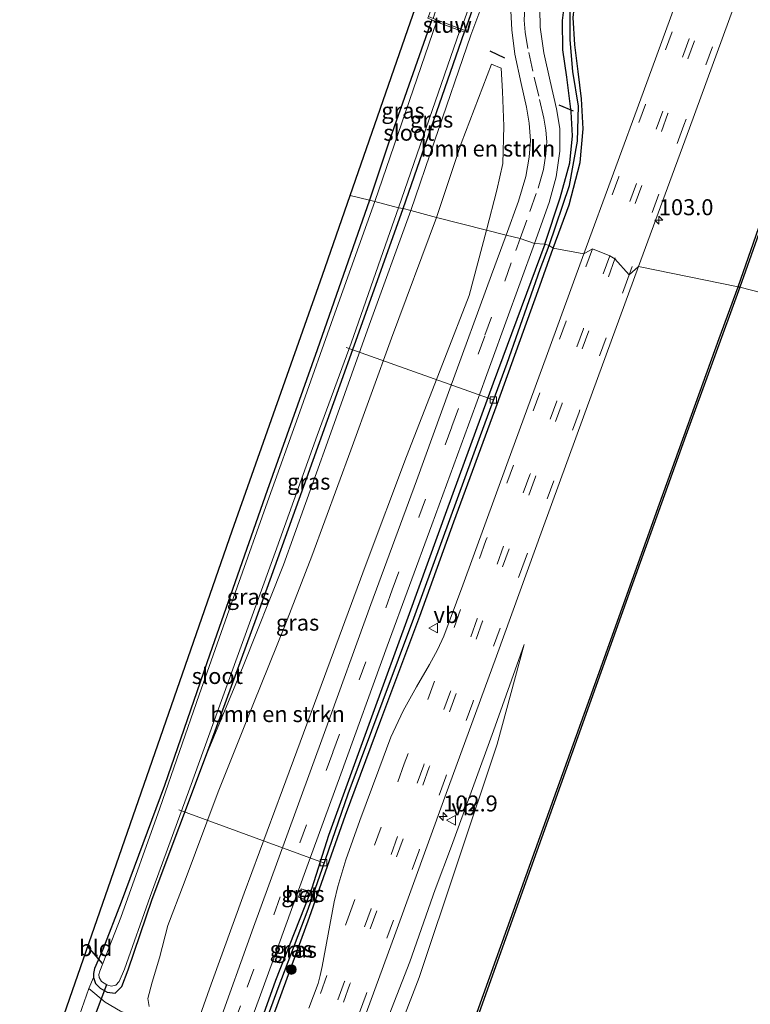
# Model space of a CAD drawing. Units: metres. Extents: x 111658 to 113626, y 537500 to 543750.
# Drawn here: x 111787 to 111901, y 537880 to 538033 of the extents above; entities that cross this region are included whole.
import ezdxf
from ezdxf.enums import TextEntityAlignment as Align

# ---------------------------------------------------------------- set-up
doc = ezdxf.new("R2010")
doc.units = ezdxf.units.M
doc.linetypes.add('VW-3-9_STREEP', pattern=[12, 3, -9])
doc.layers.get('0').update_dxf_attribs({"lineweight": 25})
for name, color, linetype, lineweight in [('B-ME-AL-OVERIG-L-B1', 7, 'Continuous', 18), ('B-ME-AM-KILOMETR-S-B1', 7, 'Continuous', 18), ('B-ME-GR-BOMENSTRUIKEN-GV-B6', 93, 'Continuous', 18), ('B-ME-GR-BOOM-S-B1', 93, 'Continuous', 18), ('B-ME-GW-KRUINLIJN-L-B1', 93, 'Continuous', 18), ('B-ME-GW-TEENLIJN-L-B1', 93, 'Continuous', 18), ('B-ME-IE-GRASLAND-GV-B6', 93, 'Continuous', 18), ('B-ME-IE-GRONDWERKLIJN-GROND_INGERICHT-GV-B6', 253, 'Continuous', 18), ('B-ME-IE-HULPGEOMETRIE-L-B1', 53, 'Continuous', 18), ('B-ME-KW-STUW-GV-B6', 173, 'Continuous', 18), ('B-ME-OB-WATERLIJN-L-B1', 133, 'OB-WATERLIJN', 18), ('B-ME-OG-WATER-GV-B6', 153, 'Continuous', 18), ('B-ME-VH-VERH_SOORT-BETON-OVERIG-GV-B6', 8, 'IE-TERREINAFSCHEIDING-NATUURLIJK-HOUTWAL', 18), ('B-ME-VH-VERH_SOORT-BITUMEN-GV-B6', 8, 'IE-TERREINAFSCHEIDING-NATUURLIJK-HOUTWAL', 18), ('B-ME-VH-VERH_SOORT-ONVERHARD-GV-B6', 8, 'Continuous', 18), ('B-ME-VV-KOLK-S-B1', 8, 'Continuous', 18), ('B-ME-VW-MARKERING-39STREEP-015-L-B1', 255, 'VW-3-9_STREEP', 18), ('B-ME-VW-MEUBILAIR_WEGMEUBILAIR-VERKEERSBORD-S-B1', 8, 'Continuous', 18)]:
    doc.layers.add(name, color=color, linetype=linetype, lineweight=lineweight)
for name, color, linetype in [('B-ME-GW-INSTEEKWATERGANG-L-B1', 10, 'Continuous'), ('B-ME-GW-WATERGANG-GREPPEL-L-B1', 10, 'Continuous'), ('B-ME-IE-TERREINAFSCHEIDING-SCHRIKHEK-L-B1', 10, 'Continuous'), ('B-ME-KG-KADASTRAAL-OPNAMEDTMGRENS-L-B1', 10, 'Continuous'), ('B-ME-KW-DUIKER-L-B1', 10, 'Continuous'), ('B-ME-OB-BESCHOEIING-GV-B6', 10, 'Continuous')]:
    doc.layers.add(name, color=color, linetype=linetype)
doc.styles.add('NLCS-ISO', font='NLCS-ISO.TTF')
doc.linetypes.add('IE-TERREINAFSCHEIDING-NATUURLIJK-HOUTWAL', pattern='A,7,-1.5,[67,NLCS.SHX,S=0.75,R=45,X=0,Y=0],-1.5,7,-1.5,[70,NLCS.SHX,S=0.75,R=0,X=0,Y=0],-1.5', length=20)
doc.linetypes.add('OB-WATERLIJN', pattern='A,10,[32,NLCS.SHX,S=2,R=0,X=0,Y=0],-12', length=22)

# ---------------------------------------------------------------- blocks, each defined once
blk = doc.blocks.new('hecto')
for p, q in [((0, 0.625), (-0.625, 0)), ((0, -0.625), (0, 0.625)), ((-0.625, 0), (0.625, 0)), ((0.625, 0), (0, -0.625))]:
    blk.add_line(p, q)
blk = doc.blocks.new('boom')
h = blk.add_hatch(color=256)
edge = h.paths.add_edge_path()
edge.add_arc((0, 0), 0.75, 0, 360)
blk.add_circle((0, 0), 0.75)
blk = doc.blocks.new('kolk')
blk.add_lwpolyline([(-0.5, -0.5), (0.5, -0.5), (0.5, 0.5), (-0.5, 0.5)], close=True)
blk = doc.blocks.new('verkeersbord')
for p, q in [((0, 0.75), (-0.75, -0.625)), ((0.75, -0.625), (0, 0.75)), ((-0.75, -0.625), (0.75, -0.625))]:
    blk.add_line(p, q)

msp = doc.modelspace()

# ---------------------------------------------------------------- linework, layer by layer
at = {"layer": 'B-ME-AL-OVERIG-L-B1'}
for p, q in [((111861.066, 537973.993, 0.447), (111838.1, 537982.167, -0.826)), ((111834.572, 537901.782, 0.484), (111811.994, 537910.056, -0.826))]:
    msp.add_line(p, q, dxfattribs=at)
at = {"layer": 'B-ME-GR-BOMENSTRUIKEN-GV-B6'}
for points in [[(111861.632, 538006.698, 0.629), (111860.039, 538000.472, 0.748), (111852.22, 538002.428, 0.544), (111856.057, 538014.017, 0.657), (111860.783, 538026.383, 0.69), (111862.332, 538025.766, 0.71), (111862.505, 538022.105, 0.533), (111862.717, 538016.692, 0.553), (111862.579, 538010.9, 0.581), (111861.632, 538006.698, 0.629)], [(111807.386, 537879.354, 0.259), (111807.181, 537880.617, 0.215), (111807.813, 537883.164, 0.123), (111808.959, 537886.96, 0.079), (111810.289, 537891.977, -0.04), (111812.817, 537898.624, -0.048), (111818.132, 537912.872, 0.031), (111823.66, 537926.651, 0.179), (111828.519, 537938.74, 0.347), (111832.731, 537949.594, 0.483), (111838.835, 537966.163, 0.496), (111845.187, 537983.625, 0.508), (111852.22, 538002.428, 0.544)], [(111852.22, 538002.428, 0.544), (111860.039, 538000.472, 0.748), (111857.288, 537990.284, 0.744), (111853.501, 537980.522, 0.688), (111847.553, 537965.139, 0.632), (111841.258, 537948.43, 0.628), (111834.2, 537929.435, 0.548), (111828.18, 537913.142, 0.475), (111822.178, 537897.031, 0.431), (111817.03, 537882.861, 0.403), (111815.312, 537878.011, 0.403)]]:
    msp.add_polyline3d(points, dxfattribs=at)
at = {"layer": 'B-ME-GW-INSTEEKWATERGANG-L-B1'}
msp.add_line((111847.036, 538003.839, -0.225), (111856.61, 538031.398, -0.238), dxfattribs=at)
for points in [[(111856.682, 538031.621, -0.232), (111864.267, 538053.13, -0.232), (111874.598, 538081.327, -0.26), (111884.65, 538111.334, -0.244), (111893.63, 538136.317, -0.244), (111902.301, 538159.734, -0.244), (111911.043, 538184.024, -0.244), (111920.767, 538211.208, -0.244), (111929.475, 538235.306, -0.244), (111942.252, 538271.519, -0.244), (111945.613, 538280.637, -0.244), (111954.727, 538305.901, -0.083), (111960.757, 538322.755, -0.054), (111970.731, 538350.237, 0.013), (111977.174, 538369.105, 0.021), (111981.433, 538381.744, 0.017), (111983.143, 538386.817, -0.01)], [(111870.448, 537997.657, 1.036), (111872.913, 538004.42, 1.036), (111874.627, 538011.012, 1.028), (111875.13, 538016.261, 0.959), (111874.868, 538020.958, 0.899), (111874.329, 538025.246, 0.907), (111873.822, 538029.395, 0.891), (111873.527, 538033.672, 0.859), (111873.832, 538036.432, 0.839), (111874.566, 538039.338, 0.827), (111876.693, 538045.97, 0.814), (111879.755, 538055.293, 0.915), (111883.006, 538064.657, 0.98), (111887.778, 538078.926, 0.976), (111891.527, 538089.355, 0.955), (111895.435, 538100.374, 1.028), (111899.765, 538112.719, 1.012), (111903.886, 538123.703, 1.024), (111908.083, 538135.179, 1.02), (111911.555, 538144.477, 1.036), (111915.486, 538154.907, 1.052), (111919.708, 538166.834, 1.088), (111924.41, 538180.268, 1.084)], [(111869.107, 537998.272, 0.904), (111871.533, 538005.513, 0.879), (111873.005, 538010.973, 0.931), (111873.42, 538015.204, 0.947), (111873.252, 538018.943, 0.947), (111872.532, 538024.336, 0.871), (111871.95, 538028.61, 0.794), (111871.86, 538033.178, 0.754), (111872.422, 538037.395, 0.73)], [(111851.479, 538033.299, -0.228), (111844.914, 538014.688, -0.139), (111841.779, 538005.155, -0.281)], [(111841.779, 538005.155, -0.281), (111833.596, 537981.823, -0.281), (111825.773, 537959.848, -0.281), (111816.831, 537934.334, -0.249), (111809.744, 537913.831, -0.261), (111802.986, 537895.629, -0.229), (111800.131, 537888.266, -0.205), (111798.834, 537885.275, -0.197), (111798.661, 537884.493, -0.181), (111798.662, 537883.859, -0.165), (111798.991, 537882.965, -0.108), (111799.724, 537882.241, -0.084), (111800.81, 537881.595, -0.104), (111802.035, 537881.413, -0.128), (111803.117, 537882.478, -0.157), (111804.071, 537885.052, -0.189), (111807.831, 537896.083, -0.309), (111816.321, 537918.646, -0.341), (111824.11, 537939.978, -0.329), (111831.958, 537961.833, -0.209), (111840.408, 537985.322, -0.229), (111847.036, 538003.839, -0.225)], [(111869.107, 537998.272, 0.904), (111861.078, 537976.625, 0.912), (111853.801, 537956.7, 0.896), (111847.947, 537940.623, 0.9), (111842.085, 537924.515, 0.868), (111835.376, 537906.042, 0.86), (111832.753, 537897.796, 0.816), (111831.584, 537894.771, 0.8), (111827.109, 537883.407, 0.812), (111822.035, 537869.249, 0.84)], [(111826.784, 537877.962, 0.9), (111832.38, 537893.293, 0.884), (111838.014, 537909.184, 0.892), (111843.528, 537924.048, 0.932), (111849.594, 537940.236, 0.964), (111854.906, 537954.954, 0.928), (111861.677, 537973.342, 0.948), (111868.084, 537991.062, 0.964), (111870.448, 537997.657, 1.036)]]:
    msp.add_polyline3d(points, dxfattribs=at)
at = {"layer": 'B-ME-GW-KRUINLIJN-L-B1'}
for points in [[(111942.252, 538271.519, -0.244), (111940.272, 538263.995, 0.251), (111937.813, 538255.479, 0.561), (111934.322, 538244.795, 0.637), (111928.15, 538228.284, 0.529), (111921.149, 538208.767, 0.516), (111913.507, 538187.769, 0.545), (111906.296, 538166.554, 0.581), (111898.921, 538147.223, 0.541), (111890.773, 538124.505, 0.492), (111882.69, 538101.751, 0.537), (111874.227, 538077.096, 0.524), (111865.831, 538053.028, 0.516), (111857.571, 538030.893, 0.416), (111851.899, 538014.357, 0.367), (111848.216, 538003.544, 0.207)], [(111816.321, 537918.646, -0.341), (111822.057, 537932.467, -0.136), (111828.356, 537948.274, 0.219), (111835.207, 537967.392, 0.199), (111841.714, 537985.657, 0.135), (111848.216, 538003.544, 0.207)], [(111844.82, 537878.066, 0.988), (111848.028, 537886.301, 1.012), (111852.025, 537897.61, 1.028), (111854.531, 537904.349, 0.976), (111861.107, 537922.387, 0.996), (111865.893, 537935.852, 1.116)]]:
    msp.add_polyline3d(points, dxfattribs=at)
at = {"layer": 'B-ME-GW-TEENLIJN-L-B1'}
msp.add_polyline3d([(111865.893, 537935.852, 1.116), (111861.693, 537920.301, 0.796), (111855.534, 537901.933, 0.74), (111849.529, 537883.858, 0.74), (111844.346, 537870.506, 0.768), (111841.096, 537861.547, 0.776), (111838.082, 537852.5, 0.74), (111833.902, 537839.674, 0.696), (111830.634, 537829.419, 0.708), (111827.103, 537817.324, 0.704), (111822.159, 537803.139, 0.636), (111817.309, 537789.821, 0.688), (111811.927, 537775.18, 0.696), (111806.956, 537761.035, 0.712), (111802.626, 537748.273, 0.748), (111799.322, 537738.002, 0.644), (111797.389, 537732.482, 0.479), (111796.243, 537729.748, 0.347), (111794.964, 537728.063, 0.151), (111792.911, 537726.551, -0.048)], dxfattribs=at)
at = {"layer": 'B-ME-GW-WATERGANG-GREPPEL-L-B1'}
for points in [[(111869.794, 537998.063, 0.56), (111872.956, 538007.425, 0.561), (111874.236, 538014.373, 0.621), (111874.395, 538019.805, 0.605), (111873.517, 538025.223, 0.573), (111873.066, 538030.149, 0.553), (111873.073, 538034.909, 0.496), (111873.829, 538039.245, 0.444), (111875.503, 538045.227, 0.396), (111879.008, 538055.769, 0.496), (111883.063, 538067.333, 0.541), (111886.804, 538077.909, 0.589), (111889.864, 538086.574, 0.52), (111893.336, 538096.284, 0.516), (111895.064, 538100.918, 0.508), (111898.239, 538110.011, 0.533), (111902.22, 538120.811, 0.581), (111905.476, 538129.844, 0.589), (111909.088, 538139.642, 0.613), (111913.028, 538150.828, 0.637), (111917.014, 538162.068, 0.637), (111920.561, 538172.2, 0.637), (111924.208, 538182.314, 0.641)], [(111790.062, 537779.149, 1.076), (111793.675, 537788.89, 1.004), (111798.464, 537802.012, 0.76), (111803.252, 537814.991, 0.62), (111808.393, 537829.314, 0.532), (111813.128, 537842.441, 0.496), (111818.061, 537856.056, 0.459), (111822.733, 537869.185, 0.431), (111827.522, 537882.221, 0.443), (111832.179, 537894.527, 0.455), (111834.413, 537900.918, 0.455), (111838.417, 537912.526, 0.467), (111843.896, 537927.135, 0.479), (111848.66, 537939.947, 0.512), (111853.101, 537952.071, 0.52), (111859.092, 537968.466, 0.5), (111863.222, 537979.723, 0.552), (111868.382, 537994.367, 0.548), (111869.794, 537998.063, 0.56)]]:
    msp.add_polyline3d(points, dxfattribs=at)
at = {"layer": 'B-ME-IE-GRASLAND-GV-B6'}
for points in [[(111913.507, 538187.769, 0.545), (111906.296, 538166.554, 0.581), (111898.921, 538147.223, 0.541), (111890.773, 538124.505, 0.492), (111882.69, 538101.751, 0.537), (111874.227, 538077.096, 0.524), (111865.831, 538053.028, 0.516), (111857.571, 538030.893, 0.416), (111851.899, 538014.357, 0.367), (111848.216, 538003.544, 0.207), (111847.036, 538003.839, -0.225)], [(111911.043, 538184.024, -0.244), (111902.301, 538159.734, -0.244), (111893.63, 538136.317, -0.244), (111884.65, 538111.334, -0.244), (111874.598, 538081.327, -0.26), (111864.267, 538053.13, -0.232), (111856.682, 538031.621, -0.232), (111856.082, 538031.824, -0.699), (111862.941, 538051.266, -0.699), (111873.904, 538080.556, -0.699), (111879.929, 538099.131, -0.699), (111886.384, 538117.934, -0.699), (111891.936, 538133.356, -0.699), (111899.021, 538152.83, -0.699), (111905.833, 538171.41, -0.699), (111911.311, 538186.64, -0.699)], [(111847.036, 538003.839, -0.225), (111856.61, 538031.398, -0.238), (111856.682, 538031.621, -0.232), (111864.267, 538053.13, -0.232), (111874.598, 538081.327, -0.26), (111884.65, 538111.334, -0.244), (111893.63, 538136.317, -0.244), (111902.301, 538159.734, -0.244), (111911.043, 538184.024, -0.244)], [(111907.303, 538014.604, 0.033), (111899.288, 537991.625, -0.048), (111883.726, 537994.783, 1.577), (111891.692, 538016.409, 1.612), (111899.565, 538037.904, 1.701), (111906.858, 538057.947, 1.761), (111916.144, 538083.367, 1.846), (111925.2, 538108.132, 1.829), (111934.675, 538134.191, 1.825), (111939.278, 538146.777, 1.797), (111941.465, 538151.007, 1.789), (111943.71, 538154.859, 1.709), (111945.144, 538157.196, 1.644), (111946.466, 538159.733, 1.588), (111946.89, 538160.692, 1.588), (111948.359, 538164.712, 1.632), (111952.501, 538175.761, 1.556), (111955.177, 538184.643, 1.539)], [(111863.824, 538034.718, 0.694), (111863.948, 538031.732, 0.694), (111864.417, 538027.947, 0.698), (111865.433, 538023.338, 0.734), (111866.285, 538019.687, 0.702), (111866.661, 538017.148, 0.71), (111866.89, 538014.488, 0.71), (111866.674, 538011.883, 0.758), (111866.176, 538008.832, 0.79), (111865.023, 538004.996, 0.75), (111863.102, 537999.716, 0.824), (111860.039, 538000.472, 0.748), (111861.632, 538006.698, 0.629), (111862.579, 538010.9, 0.581), (111862.717, 538016.692, 0.553), (111862.505, 538022.105, 0.533), (111862.332, 538025.766, 0.71), (111860.783, 538026.383, 0.69), (111856.057, 538014.017, 0.657), (111852.22, 538002.428, 0.544), (111848.216, 538003.544, 0.207), (111851.899, 538014.357, 0.367), (111857.571, 538030.893, 0.416), (111865.831, 538053.028, 0.516)], [(111895.899, 538053.275, 1.733), (111884.454, 538021.944, 1.576), (111875.232, 537996.801, 1.577), (111870.448, 537997.657, 1.036), (111872.913, 538004.42, 1.036), (111874.627, 538011.012, 1.028), (111875.13, 538016.261, 0.959), (111874.868, 538020.958, 0.899), (111874.329, 538025.246, 0.907), (111873.822, 538029.395, 0.891), (111873.527, 538033.672, 0.859)], [(111872.422, 538037.395, 0.73), (111871.86, 538033.178, 0.754), (111871.95, 538028.61, 0.794), (111872.532, 538024.336, 0.871), (111873.252, 538018.943, 0.947), (111873.42, 538015.204, 0.947), (111873.005, 538010.973, 0.931), (111871.533, 538005.513, 0.879), (111869.107, 537998.272, 0.904), (111867.495, 537998.386, 0.88), (111869.796, 538004.791, 0.879), (111870.906, 538008.776, 0.847), (111871.442, 538012.808, 0.859), (111871.44, 538016.362, 0.883), (111870.96, 538019.4, 0.883), (111869.948, 538023.731, 0.843), (111868.947, 538028.153, 0.839), (111868.373, 538032.124, 0.847), (111868.355, 538034.999, 0.859)], [(111873.073, 538034.909, 0.496), (111873.066, 538030.149, 0.553), (111873.517, 538025.223, 0.573), (111874.395, 538019.805, 0.605), (111874.236, 538014.373, 0.621), (111872.956, 538007.425, 0.561), (111869.794, 537998.063, 0.56), (111869.107, 537998.272, 0.904), (111871.533, 538005.513, 0.879), (111873.005, 538010.973, 0.931), (111873.42, 538015.204, 0.947), (111873.252, 538018.943, 0.947), (111872.532, 538024.336, 0.871), (111871.95, 538028.61, 0.794), (111871.86, 538033.178, 0.754), (111872.422, 538037.395, 0.73)], [(111873.527, 538033.672, 0.859), (111873.822, 538029.395, 0.891), (111874.329, 538025.246, 0.907), (111874.868, 538020.958, 0.899), (111875.13, 538016.261, 0.959), (111874.627, 538011.012, 1.028), (111872.913, 538004.42, 1.036), (111870.448, 537997.657, 1.036), (111869.794, 537998.063, 0.56), (111872.956, 538007.425, 0.561), (111874.236, 538014.373, 0.621), (111874.395, 538019.805, 0.605), (111873.517, 538025.223, 0.573), (111873.066, 538030.149, 0.553), (111873.073, 538034.909, 0.496)], [(111841.779, 538005.155, -0.281), (111844.914, 538014.688, -0.139), (111851.479, 538033.299, -0.228), (111852.189, 538032.954, -0.824), (111842.607, 538004.954, -0.826), (111841.779, 538005.155, -0.281)], [(111846.285, 538003.961, -0.826), (111855.831, 538031.62, -0.824), (111856.61, 538031.398, -0.238), (111847.036, 538003.839, -0.225), (111846.285, 538003.961, -0.826)], [(111841.779, 538005.155, -0.281), (111842.607, 538004.954, -0.826), (111836.329, 537987.503, -0.826), (111830.903, 537972.14, -0.826), (111825.832, 537958.077, -0.826), (111821.1, 537944.776, -0.826), (111815.188, 537927.996, -0.826), (111809.038, 537910.31, -0.826), (111802.936, 537893.25, -0.826), (111799.666, 537884.861, -0.826), (111799.524, 537884.334, -0.826), (111799.586, 537883.871, -0.826), (111799.944, 537883.256, -0.826), (111800.734, 537882.718, -0.826), (111801.433, 537882.539, -0.826), (111802.167, 537882.691, -0.826), (111802.706, 537883.245, -0.826), (111803.506, 537885.2, -0.826), (111807.53, 537896.511, -0.826), (111813.715, 537913.44, -0.826), (111821.09, 537933.85, -0.826), (111827.043, 537950.208, -0.826), (111833.569, 537968.44, -0.826), (111838.87, 537982.853, -0.826), (111844.273, 537998.164, -0.826), (111846.285, 538003.961, -0.826), (111847.036, 538003.839, -0.225), (111840.408, 537985.322, -0.229), (111831.958, 537961.833, -0.209), (111824.11, 537939.978, -0.329), (111816.321, 537918.646, -0.341), (111807.831, 537896.083, -0.309), (111804.071, 537885.052, -0.189), (111803.117, 537882.478, -0.157), (111802.035, 537881.413, -0.128), (111800.81, 537881.595, -0.104), (111799.724, 537882.241, -0.084), (111798.991, 537882.965, -0.108), (111798.662, 537883.859, -0.165), (111798.661, 537884.493, -0.181), (111798.834, 537885.275, -0.197), (111800.131, 537888.266, -0.205), (111802.986, 537895.629, -0.229), (111809.744, 537913.831, -0.261), (111816.831, 537934.334, -0.249), (111825.773, 537959.848, -0.281), (111833.596, 537981.823, -0.281), (111841.779, 538005.155, -0.281)], [(111847.036, 538003.839, -0.225), (111848.216, 538003.544, 0.207), (111841.714, 537985.657, 0.135), (111835.207, 537967.392, 0.199), (111828.356, 537948.274, 0.219), (111822.057, 537932.467, -0.136), (111816.321, 537918.646, -0.341), (111824.11, 537939.978, -0.329), (111831.958, 537961.833, -0.209), (111840.408, 537985.322, -0.229), (111847.036, 538003.839, -0.225)], [(111802.877, 537878.606, 0.107), (111800.491, 537880.054, -0.06), (111797.96, 537882.186, -0.177), (111798.662, 537883.859, -0.165), (111798.991, 537882.965, -0.108), (111799.724, 537882.241, -0.084), (111800.81, 537881.595, -0.104), (111802.035, 537881.413, -0.128), (111803.117, 537882.478, -0.157), (111804.071, 537885.052, -0.189), (111807.831, 537896.083, -0.309), (111816.321, 537918.646, -0.341), (111822.057, 537932.467, -0.136), (111828.356, 537948.274, 0.219), (111835.207, 537967.392, 0.199), (111841.714, 537985.657, 0.135), (111848.216, 538003.544, 0.207)], [(111848.216, 538003.544, 0.207), (111852.22, 538002.428, 0.544), (111845.187, 537983.625, 0.508), (111838.835, 537966.163, 0.496), (111832.731, 537949.594, 0.483), (111828.519, 537938.74, 0.347), (111823.66, 537926.651, 0.179), (111818.132, 537912.872, 0.031), (111812.817, 537898.624, -0.048), (111810.289, 537891.977, -0.04), (111808.959, 537886.96, 0.079), (111807.813, 537883.164, 0.123), (111807.181, 537880.617, 0.215), (111807.386, 537879.354, 0.259)], [(111815.312, 537878.011, 0.403), (111817.03, 537882.861, 0.403), (111822.178, 537897.031, 0.431), (111828.18, 537913.142, 0.475), (111834.2, 537929.435, 0.548), (111841.258, 537948.43, 0.628), (111847.553, 537965.139, 0.632), (111853.501, 537980.522, 0.688), (111857.288, 537990.284, 0.744), (111860.039, 538000.472, 0.748), (111863.102, 537999.716, 0.824), (111860.816, 537993.497, 0.796), (111854.287, 537975.727, 0.76), (111849.101, 537961.357, 0.772), (111841.98, 537942.064, 0.748), (111834.727, 537922.082, 0.72), (111828.63, 537905.412, 0.712), (111823.632, 537891.714, 0.684), (111817.956, 537875.936, 0.692)], [(111821.304, 537871.741, 0.784), (111827.419, 537888.431, 0.736), (111831.952, 537901.112, 0.768), (111837.303, 537915.587, 0.788), (111844.518, 537935.595, 0.808), (111851.491, 537954.527, 0.812), (111858.357, 537973.246, 0.852), (111863.01, 537986.112, 0.848), (111867.495, 537998.386, 0.88), (111869.107, 537998.272, 0.904), (111861.078, 537976.625, 0.912), (111853.801, 537956.7, 0.896), (111847.947, 537940.623, 0.9), (111842.085, 537924.515, 0.868), (111835.376, 537906.042, 0.86), (111832.753, 537897.796, 0.816)], [(111822.035, 537869.249, 0.84), (111827.109, 537883.407, 0.812), (111831.584, 537894.771, 0.8), (111832.753, 537897.796, 0.816), (111835.376, 537906.042, 0.86), (111842.085, 537924.515, 0.868), (111847.947, 537940.623, 0.9), (111853.801, 537956.7, 0.896), (111861.078, 537976.625, 0.912), (111869.107, 537998.272, 0.904)], [(111869.107, 537998.272, 0.904), (111869.794, 537998.063, 0.56), (111868.382, 537994.367, 0.548), (111863.222, 537979.723, 0.552), (111859.092, 537968.466, 0.5), (111853.101, 537952.071, 0.52), (111848.66, 537939.947, 0.512), (111843.896, 537927.135, 0.479), (111838.417, 537912.526, 0.467), (111834.413, 537900.918, 0.455), (111832.179, 537894.527, 0.455), (111827.522, 537882.221, 0.443), (111822.733, 537869.185, 0.431)], [(111822.733, 537869.185, 0.431), (111827.522, 537882.221, 0.443), (111832.179, 537894.527, 0.455), (111834.413, 537900.918, 0.455), (111838.417, 537912.526, 0.467), (111843.896, 537927.135, 0.479), (111848.66, 537939.947, 0.512), (111853.101, 537952.071, 0.52), (111859.092, 537968.466, 0.5), (111863.222, 537979.723, 0.552), (111868.382, 537994.367, 0.548), (111869.794, 537998.063, 0.56)], [(111869.794, 537998.063, 0.56), (111870.448, 537997.657, 1.036), (111868.084, 537991.062, 0.964), (111861.677, 537973.342, 0.948), (111854.906, 537954.954, 0.928), (111849.594, 537940.236, 0.964), (111843.528, 537924.048, 0.932), (111838.014, 537909.184, 0.892), (111832.38, 537893.293, 0.884), (111826.784, 537877.962, 0.9)], [(111826.784, 537877.962, 0.9), (111832.38, 537893.293, 0.884), (111838.014, 537909.184, 0.892), (111843.528, 537924.048, 0.932), (111849.594, 537940.236, 0.964), (111854.906, 537954.954, 0.928), (111861.677, 537973.342, 0.948), (111868.084, 537991.062, 0.964), (111870.448, 537997.657, 1.036), (111875.232, 537996.801, 1.577), (111869.551, 537981.234, 1.545), (111863.191, 537963.91, 1.473), (111856.324, 537945.084, 1.425), (111853.347, 537937.136, 1.397), (111852.354, 537934.996, 1.373), (111851.146, 537932.689, 1.353), (111849.07, 537929.246, 1.341), (111846.992, 537925.502, 1.289), (111845.085, 537921.392, 1.253), (111843.22, 537916.334, 1.241), (111840.228, 537908.381, 1.237), (111838.076, 537902.238, 1.229), (111836.835, 537898.085, 1.213), (111836.234, 537895.679, 1.229), (111834.363, 537885.574, 1.317), (111834.06, 537884.172, 1.321), (111833.738, 537882.968, 1.313), (111832.291, 537879.07, 1.321)], [(111837.374, 537867.828, 1.365), (111845.885, 537890.97, 1.373), (111853.536, 537912.01, 1.377), (111861.577, 537933.999, 1.513), (111868.751, 537953.827, 1.481), (111876.574, 537975.213, 1.549), (111883.726, 537994.783, 1.577)], [(111883.726, 537994.783, 1.577), (111899.288, 537991.625, -0.048), (111896.342, 537983.563, -0.048), (111887.001, 537957.793, -0.048), (111877.374, 537930.906, -0.048), (111867.173, 537902.528, -0.048), (111857.578, 537875.69, -0.048)], [(111844.82, 537878.066, 0.988), (111848.028, 537886.301, 1.012), (111852.025, 537897.61, 1.028), (111854.531, 537904.349, 0.976), (111861.107, 537922.387, 0.996), (111865.893, 537935.852, 1.116), (111861.693, 537920.301, 0.796), (111855.534, 537901.933, 0.74), (111849.529, 537883.858, 0.74), (111844.346, 537870.506, 0.768)], [(111844.346, 537870.506, 0.768), (111849.529, 537883.858, 0.74), (111855.534, 537901.933, 0.74), (111861.693, 537920.301, 0.796), (111865.893, 537935.852, 1.116), (111861.107, 537922.387, 0.996), (111854.531, 537904.349, 0.976), (111852.025, 537897.61, 1.028), (111848.028, 537886.301, 1.012), (111844.82, 537878.066, 0.988)], [(111832.753, 537897.796, 0.816), (111831.584, 537894.771, 0.8), (111827.109, 537883.407, 0.812), (111822.035, 537869.249, 0.84)], [(111830.679, 537896.433, 0.764), (111831.494, 537896.112, 0.764), (111832.056, 537897.391, 0.764), (111831.107, 537897.727, 0.764), (111830.679, 537896.433, 0.764)]]:
    msp.add_polyline3d(points, dxfattribs=at)
at = {"layer": 'B-ME-IE-GRONDWERKLIJN-GROND_INGERICHT-GV-B6'}
for points in [[(111841.779, 538005.155, -0.281), (111838.741, 538005.896, -0.277), (111848.137, 538032.999, -0.167), (111863.451, 538076.669, -0.199), (111879.916, 538123.346, -0.199), (111895.97, 538168.229, -0.167), (111916.157, 538222.451, -0.127)], [(111904.579, 538181.727, -0.26), (111895.399, 538157.657, -0.212), (111890.469, 538144.712, -0.208), (111882.636, 538121.961, -0.208), (111874.18, 538098.238, -0.191), (111865.103, 538072.346, -0.288), (111850.961, 538033.836, -0.228), (111850.856, 538033.575, -0.228), (111851.479, 538033.299, -0.228), (111844.914, 538014.688, -0.139), (111841.779, 538005.155, -0.281)], [(111794.09, 537878.088, -0.245), (111807.016, 537915.219, -0.289), (111820.346, 537953.543, -0.273), (111834.402, 537993.453, -0.289), (111838.741, 538005.896, -0.277), (111841.779, 538005.155, -0.281)], [(111841.779, 538005.155, -0.281), (111833.596, 537981.823, -0.281), (111825.773, 537959.848, -0.281), (111816.831, 537934.334, -0.249), (111809.744, 537913.831, -0.261), (111802.986, 537895.629, -0.229), (111800.131, 537888.266, -0.205), (111798.834, 537885.275, -0.197), (111798.661, 537884.493, -0.181), (111798.662, 537883.859, -0.165), (111797.96, 537882.186, -0.177), (111796.492, 537877.981, -0.177)]]:
    msp.add_polyline3d(points, dxfattribs=at)
at = {"layer": 'B-ME-IE-HULPGEOMETRIE-L-B1'}
msp.add_polyline3d([(111838.741, 538005.896, -0.277), (111841.779, 538005.155, -0.281), (111842.607, 538004.954, -0.826), (111846.285, 538003.961, -0.826), (111847.036, 538003.839, -0.225), (111848.216, 538003.544, 0.207), (111852.22, 538002.428, 0.544), (111860.039, 538000.472, 0.748), (111863.102, 537999.716, 0.824), (111865.284, 537999.202, 0.812), (111867.495, 537998.386, 0.88), (111869.107, 537998.272, 0.904), (111869.794, 537998.063, 0.56), (111870.448, 537997.657, 1.036), (111875.232, 537996.801, 1.577), (111876.5615, 537997.581, 1.726), (111879.2645, 537996.468, 1.801), (111880.064, 537996.011, 1.809), (111882.266, 537993.49, 1.742), (111883.726, 537994.783, 1.577), (111899.288, 537991.625, -0.048), (111899.547, 537991.603, -0.613), (111936.875, 537981.972, -0.613)], dxfattribs=at)
at = {"layer": 'B-ME-IE-TERREINAFSCHEIDING-SCHRIKHEK-L-B1'}
for p, q in [((111862.903, 538027.329, 1.523), (111860.584, 538028.406, 1.523)), ((111873.608, 538019.021, 1.729), (111871.35, 538019.984, 1.729))]:
    msp.add_line(p, q, dxfattribs=at)
at = {"layer": 'B-ME-KG-KADASTRAAL-OPNAMEDTMGRENS-L-B1'}
for points in [[(111838.741, 538005.896, -0.277), (111848.137, 538032.999, -0.167), (111863.451, 538076.669, -0.199), (111879.916, 538123.346, -0.199), (111895.97, 538168.229, -0.167), (111916.157, 538222.451, -0.127), (111929.575, 538258.728, -0.131), (111939.879, 538284.891, 0.061), (111943.228, 538294.413, -0.071), (111960.217, 538343.693, 0.001), (111975.979, 538389.211, 0.077)], [(111794.09, 537878.088, -0.245), (111807.016, 537915.219, -0.289), (111820.346, 537953.543, -0.273), (111834.402, 537993.453, -0.289), (111838.741, 538005.896, -0.277)]]:
    msp.add_polyline3d(points, dxfattribs=at)
at = {"layer": 'B-ME-KW-DUIKER-L-B1'}
for p, q in [((111800.109, 537886.043, -0.865), (111797.775, 537888.735, -0.865)), ((111797.735, 537874.778, -0.865), (111800.77, 537882.772, -0.865))]:
    msp.add_line(p, q, dxfattribs=at)
at = {"layer": 'B-ME-KW-STUW-GV-B6'}
msp.add_polyline3d([(111856.682, 538031.621, -0.232), (111856.61, 538031.398, -0.238), (111855.831, 538031.62, -0.824), (111852.189, 538032.954, -0.824), (111851.479, 538033.299, -0.228), (111850.856, 538033.575, -0.228), (111850.961, 538033.836, -0.228), (111851.703, 538033.478, -0.699), (111856.082, 538031.824, -0.699), (111856.682, 538031.621, -0.232)], dxfattribs=at)
at = {"layer": 'B-ME-OB-BESCHOEIING-GV-B6'}
for points in [[(112036.185, 538372.444, -0.614), (112013.133, 538308.569, -0.614), (111994.902, 538257.675, -0.614), (111979.336, 538214.501, -0.614), (111963.152, 538169.378, -0.614), (111946.607, 538123.413, -0.614), (111930.757, 538078.931, -0.614), (111913.731, 538031.546, -0.614), (111899.547, 537991.603, -0.613), (111899.288, 537991.625, -0.048), (111907.303, 538014.604, 0.033), (111919.446, 538048.43, 0.033), (111931.398, 538081.686, 0.033), (111940.061, 538106.117, 0.037), (111951.936, 538139.177, 0.041), (111960.775, 538163.749, 0.041), (111968.692, 538185.816, 0.041), (111977.581, 538210.591, 0.041), (111990.649, 538246.919, 0.041), (112003.487, 538282.619, 0.154), (112013.667, 538311.045, 0.19), (112026.95, 538347.816, 0.19), (112035.898, 538372.531, 0.19), (112036.185, 538372.444, -0.614)], [(111857.578, 537875.69, -0.048), (111867.173, 537902.528, -0.048), (111877.374, 537930.906, -0.048), (111887.001, 537957.793, -0.048), (111896.342, 537983.563, -0.048), (111899.288, 537991.625, -0.048)], [(111899.288, 537991.625, -0.048), (111899.547, 537991.603, -0.613), (111891.148, 537968.451, -0.613), (111882.826, 537945.314, -0.613), (111874.263, 537921.435, -0.613), (111865.903, 537898.089, -0.613), (111858.026, 537876.093, -0.613)]]:
    msp.add_polyline3d(points, dxfattribs=at)
at = {"layer": 'B-ME-OB-WATERLIJN-L-B1'}
for points in [[(111899.547, 537991.603, -0.613), (111913.731, 538031.546, -0.614), (111930.757, 538078.931, -0.614), (111946.607, 538123.413, -0.614), (111963.152, 538169.378, -0.614), (111979.336, 538214.501, -0.614), (111994.902, 538257.675, -0.614), (112013.133, 538308.569, -0.614), (112036.185, 538372.444, -0.614)], [(111899.547, 537991.603, -0.613), (111891.148, 537968.451, -0.613), (111882.826, 537945.314, -0.613), (111874.263, 537921.435, -0.613), (111865.903, 537898.089, -0.613), (111858.026, 537876.093, -0.613), (111849.292, 537851.365, -0.613), (111841.029, 537828.086, -0.613), (111831.917, 537802.356, -0.613), (111823.919, 537780.673, -0.613), (111819.315, 537769.76, -0.613), (111809.341, 537747.336, -0.613), (111799.822, 537728.09, -0.613), (111793.01, 537726.32, -0.613), (111788.569, 537725.166, -0.613), (111787.157, 537721.682, -0.613)]]:
    msp.add_polyline3d(points, dxfattribs=at)
at = {"layer": 'B-ME-OG-WATER-GV-B6'}
for points in [[(111911.311, 538186.64, -0.699), (111905.833, 538171.41, -0.699), (111899.021, 538152.83, -0.699), (111891.936, 538133.356, -0.699), (111886.384, 538117.934, -0.699), (111879.929, 538099.131, -0.699), (111873.904, 538080.556, -0.699), (111862.941, 538051.266, -0.699), (111856.082, 538031.824, -0.699), (111851.703, 538033.478, -0.699), (111852.525, 538036.137, -0.699), (111858.32, 538051.764, -0.699), (111866.433, 538074.416, -0.699), (111872.356, 538091.26, -0.699), (111878.862, 538108.886, -0.699), (111884.824, 538126.182, -0.699), (111890.45, 538142.043, -0.699), (111895.245, 538154.769, -0.699), (111903.037, 538175.689, -0.699), (111911.024, 538197.146, -0.699)], [(111956.447, 538033.638, -0.614), (111957.616, 538033.255, -0.614), (111956.78, 538031.017, -0.614), (111955.543, 538031.381, -0.614), (111955.495, 538031.248, -0.614), (111953.886, 538028.436, -0.614), (111952.342, 538024.837, -0.614), (111949.729, 538017.449, -0.614), (111944.279, 538002.284, -0.614), (111936.875, 537981.972, -0.613), (111899.547, 537991.603, -0.613), (111913.731, 538031.546, -0.614), (111930.757, 538078.931, -0.614)], [(111842.607, 538004.954, -0.826), (111852.189, 538032.954, -0.824), (111855.831, 538031.62, -0.824), (111846.285, 538003.961, -0.826), (111842.607, 538004.954, -0.826)], [(111842.607, 538004.954, -0.826), (111846.285, 538003.961, -0.826), (111844.273, 537998.164, -0.826), (111838.87, 537982.853, -0.826), (111833.569, 537968.44, -0.826), (111827.043, 537950.208, -0.826), (111821.09, 537933.85, -0.826), (111813.715, 537913.44, -0.826), (111807.53, 537896.511, -0.826), (111803.506, 537885.2, -0.826), (111802.706, 537883.245, -0.826), (111802.167, 537882.691, -0.826), (111801.433, 537882.539, -0.826), (111800.734, 537882.718, -0.826), (111799.944, 537883.256, -0.826), (111799.586, 537883.871, -0.826), (111799.524, 537884.334, -0.826), (111799.666, 537884.861, -0.826), (111802.936, 537893.25, -0.826), (111809.038, 537910.31, -0.826), (111815.188, 537927.996, -0.826), (111821.1, 537944.776, -0.826), (111825.832, 537958.077, -0.826), (111830.903, 537972.14, -0.826), (111836.329, 537987.503, -0.826), (111842.607, 538004.954, -0.826)], [(111858.026, 537876.093, -0.613), (111865.903, 537898.089, -0.613), (111874.263, 537921.435, -0.613), (111882.826, 537945.314, -0.613), (111891.148, 537968.451, -0.613), (111899.547, 537991.603, -0.613), (111936.875, 537981.972, -0.613), (111932.318, 537968.647, -0.613), (111927.584, 537955.314, -0.613), (111920.986, 537936.107, -0.613), (111914.216, 537917.591, -0.613), (111913.501, 537917.231, -0.613)]]:
    msp.add_polyline3d(points, dxfattribs=at)
at = {"layer": 'B-ME-VH-VERH_SOORT-BETON-OVERIG-GV-B6'}
msp.add_polyline3d([(111830.679, 537896.433, 0.764), (111831.107, 537897.727, 0.764), (111832.056, 537897.391, 0.764), (111831.494, 537896.112, 0.764), (111830.679, 537896.433, 0.764)], dxfattribs=at)
at = {"layer": 'B-ME-VH-VERH_SOORT-BITUMEN-GV-B6'}
for points in [[(111899.565, 538037.904, 1.701), (111891.692, 538016.409, 1.612), (111883.726, 537994.783, 1.577), (111882.266, 537993.49, 1.742), (111880.064, 537996.011, 1.809), (111879.2645, 537996.468, 1.801), (111876.5615, 537997.581, 1.726), (111875.232, 537996.801, 1.577), (111884.454, 538021.944, 1.576), (111895.899, 538053.275, 1.733)], [(111868.355, 538034.999, 0.859), (111868.373, 538032.124, 0.847), (111868.947, 538028.153, 0.839), (111869.948, 538023.731, 0.843), (111870.96, 538019.4, 0.883), (111871.44, 538016.362, 0.883), (111871.442, 538012.808, 0.859), (111870.906, 538008.776, 0.847), (111869.796, 538004.791, 0.879), (111867.495, 537998.386, 0.88), (111865.284, 537999.202, 0.812), (111863.102, 537999.716, 0.824), (111865.023, 538004.996, 0.75), (111866.176, 538008.832, 0.79), (111866.674, 538011.883, 0.758), (111866.89, 538014.488, 0.71), (111866.661, 538017.148, 0.71), (111866.285, 538019.687, 0.702), (111865.433, 538023.338, 0.734), (111864.417, 538027.947, 0.698), (111863.948, 538031.732, 0.694), (111863.824, 538034.718, 0.694)], [(111817.956, 537875.936, 0.692), (111823.632, 537891.714, 0.684), (111828.63, 537905.412, 0.712), (111834.727, 537922.082, 0.72), (111841.98, 537942.064, 0.748), (111849.101, 537961.357, 0.772), (111854.287, 537975.727, 0.76), (111860.816, 537993.497, 0.796), (111863.102, 537999.716, 0.824)], [(111863.102, 537999.716, 0.824), (111865.284, 537999.202, 0.812), (111867.495, 537998.386, 0.88), (111863.01, 537986.112, 0.848), (111858.357, 537973.246, 0.852), (111851.491, 537954.527, 0.812), (111844.518, 537935.595, 0.808), (111837.303, 537915.587, 0.788), (111831.952, 537901.112, 0.768), (111827.419, 537888.431, 0.736), (111821.304, 537871.741, 0.784)], [(111832.291, 537879.07, 1.321), (111833.738, 537882.968, 1.313), (111834.06, 537884.172, 1.321), (111834.363, 537885.574, 1.317), (111836.234, 537895.679, 1.229), (111836.835, 537898.085, 1.213), (111838.076, 537902.238, 1.229), (111840.228, 537908.381, 1.237), (111843.22, 537916.334, 1.241), (111845.085, 537921.392, 1.253), (111846.992, 537925.502, 1.289), (111849.07, 537929.246, 1.341), (111851.146, 537932.689, 1.353), (111852.354, 537934.996, 1.373), (111853.347, 537937.136, 1.397), (111856.324, 537945.084, 1.425), (111863.191, 537963.91, 1.473), (111869.551, 537981.234, 1.545), (111875.232, 537996.801, 1.577), (111876.5615, 537997.581, 1.726), (111879.2645, 537996.468, 1.801), (111880.064, 537996.011, 1.809), (111882.266, 537993.49, 1.742), (111883.726, 537994.783, 1.577)], [(111883.726, 537994.783, 1.577), (111876.574, 537975.213, 1.549), (111868.751, 537953.827, 1.481), (111861.577, 537933.999, 1.513), (111853.536, 537912.01, 1.377), (111845.885, 537890.97, 1.373), (111837.374, 537867.828, 1.365)]]:
    msp.add_polyline3d(points, dxfattribs=at)
at = {"layer": 'B-ME-VH-VERH_SOORT-ONVERHARD-GV-B6'}
msp.add_polyline3d([(111817.956, 537875.936, 0.692), (111816.097, 537870.938, 0.708), (111813.869, 537872.342, 0.636), (111812.677, 537872.907, 0.576), (111809.775, 537873.812, 0.423), (111805.019, 537875.183, 0.263), (111801.198, 537876.638, 0.003), (111798.009, 537877.654, -0.088), (111796.492, 537877.981, -0.177), (111797.96, 537882.186, -0.177), (111800.491, 537880.054, -0.06), (111802.877, 537878.606, 0.107), (111806.481, 537877.257, 0.307), (111811.081, 537875.716, 0.54), (111814.7, 537874.953, 0.612), (111816.7, 537875.259, 0.692), (111817.956, 537875.936, 0.692)], dxfattribs=at)
at = {"layer": 'B-ME-VW-MARKERING-39STREEP-015-L-B1'}
for points in [[(111946.5975, 538189.334, 1.722), (111942.5865, 538178.272, 1.761), (111938.3045, 538166.585, 1.798), (111934.2535, 538155.447, 1.872), (111930.1275, 538144.125, 1.91), (111926.0555, 538132.924, 1.934), (111921.8735, 538121.56, 1.94), (111913.5625, 538098.918, 1.958), (111909.5315, 538087.789, 1.955), (111905.3995, 538076.37, 1.948), (111901.2935, 538065.166, 1.923), (111897.1775, 538053.896, 1.899), (111893.0795, 538042.724, 1.852), (111888.9725, 538031.423, 1.835), (111884.8115, 538020.1, 1.805), (111880.6935, 538008.788, 1.764), (111876.5615, 537997.581, 1.726)], [(111949.5235, 538188.871, 1.773), (111945.3795, 538177.401, 1.82), (111941.2655, 538166.222, 1.853), (111937.0975, 538154.694, 1.938), (111932.9655, 538143.394, 1.963), (111928.8985, 538132.15, 1.994), (111924.7325, 538120.885, 1.985), (111916.4545, 538098.191, 2.031), (111912.3495, 538087.019, 2.017), (111908.2165, 538075.66, 2.028), (111904.0625, 538064.32, 1.981), (111899.9255, 538052.947, 1.955), (111895.7725, 538041.624, 1.934), (111891.6655, 538030.302, 1.902), (111887.5265, 538019.058, 1.843), (111883.4135, 538007.76, 1.817), (111879.2645, 537996.468, 1.801)], [(111950.336, 538188.468, 1.753), (111946.204, 538177.127, 1.788), (111942.096, 538165.866, 1.837), (111937.939, 538154.417, 1.911), (111933.793, 538143.1, 1.93), (111929.701, 538131.81, 1.985), (111925.603, 538120.553, 1.983), (111921.437, 538109.212, 1.996), (111917.285, 538097.812, 2.028), (111913.215, 538086.655, 2.011), (111909.055, 538075.28, 2.003), (111904.888, 538063.89, 1.969), (111900.784, 538052.618, 1.944), (111896.602, 538041.267, 1.917), (111892.483, 538030.011, 1.894), (111888.336, 538018.671, 1.841), (111884.261, 538007.443, 1.819), (111880.064, 537996.011, 1.809)], [(111953.142, 538187.626, 1.699), (111948.91, 538176.004, 1.749), (111944.683, 538164.319, 1.794), (111940.456, 538152.709, 1.861), (111936.558, 538142.011, 1.87), (111932.305, 538130.336, 1.924), (111928.034, 538118.677, 1.921), (111924.107, 538107.991, 1.958), (111919.873, 538096.356, 1.956), (111915.919, 538085.477, 1.946), (111911.717, 538074.043, 1.937), (111907.589, 538062.769, 1.898), (111903.498, 538051.569, 1.882), (111898.974, 538039.16, 1.847), (111895.278, 538029.077, 1.828), (111890.807, 538016.842, 1.787), (111886.897, 538006.069, 1.772), (111882.266, 537993.49, 1.742)], [(111865.284, 537999.202, 0.812), (111866.788, 538003.385, 0.823), (111868.071, 538007.041, 0.827), (111868.903, 538009.933, 0.831), (111869.301, 538012.386, 0.847), (111869.422, 538014.258, 0.843), (111869.272, 538016.072, 0.863), (111868.948, 538017.957, 0.867), (111868.167, 538021.4, 0.843), (111867.256, 538025.291, 0.839), (111866.476, 538028.796, 0.827), (111866.063, 538031.387, 0.814), (111865.909, 538033.223, 0.835), (111865.979, 538035.159, 0.831)], [(111816.48, 537865.355, 0.748), (111822.683, 537882.375, 0.72), (111830.907, 537904.893, 0.748), (111836.04, 537919.05, 0.76), (111840.151, 537930.311, 0.776), (111845.31, 537944.375, 0.796), (111849.461, 537955.693, 0.808), (111854.614, 537969.849, 0.8), (111859.784, 537984.074, 0.808), (111862.856, 537992.544, 0.804), (111864.598, 537997.318, 0.812), (111865.284, 537999.202, 0.812)], [(111876.5615, 537997.581, 1.726), (111872.4455, 537986.284, 1.7), (111868.3375, 537975.094, 1.693), (111864.2225, 537963.808, 1.657), (111859.9385, 537952.066, 1.634), (111855.9795, 537941.286, 1.61), (111851.8975, 537930.092, 1.583), (111847.1885, 537917.221, 1.564), (111843.5895, 537907.33, 1.561), (111839.0345, 537894.887, 1.573), (111835.1175, 537884.204, 1.541), (111830.8545, 537872.598, 1.545)], [(111879.2645, 537996.468, 1.801), (111875.1415, 537985.106, 1.781), (111870.9825, 537973.798, 1.764), (111866.7945, 537962.306, 1.74), (111862.6795, 537951.194, 1.717), (111858.5825, 537939.844, 1.674), (111854.4135, 537928.508, 1.647), (111850.2195, 537917.028, 1.641), (111846.1455, 537905.899, 1.632), (111842.0015, 537894.59, 1.651), (111837.8625, 537883.236, 1.634), (111833.7115, 537871.858, 1.643)], [(111880.064, 537996.011, 1.809), (111875.98, 537984.781, 1.774), (111871.815, 537973.425, 1.76), (111867.676, 537961.971, 1.728), (111863.544, 537950.773, 1.725), (111859.412, 537939.465, 1.693), (111855.285, 537928.17, 1.667), (111851.089, 537916.694, 1.645), (111847.005, 537905.539, 1.624), (111842.908, 537894.294, 1.633), (111838.713, 537882.864, 1.626), (111834.576, 537871.513, 1.63)], [(111882.266, 537993.49, 1.742), (111878.689, 537983.703, 1.718), (111874.472, 537972.072, 1.695), (111870.533, 537961.371, 1.668), (111866.052, 537949.093, 1.652), (111862.136, 537938.4, 1.631), (111857.874, 537926.778, 1.592), (111853.668, 537915.171, 1.593), (111849.44, 537903.55, 1.568), (111845.506, 537892.817, 1.583), (111841.242, 537881.216, 1.579), (111837.324, 537870.496, 1.579)]]:
    msp.add_polyline3d(points, dxfattribs=at)

# ---------------------------------------------------------------- block references
at = {"layer": 'B-ME-AM-KILOMETR-S-B1', "rotation": 90}
for p in [(111886.921, 538002.026, 1.564), (111853.259, 537908.999, 2.15)]:
    msp.add_blockref('hecto', p, dxfattribs=at)
at = {"layer": 'B-ME-GR-BOOM-S-B1', "rotation": 90}
msp.add_blockref('boom', (111829.562, 537885.121, 1.886), dxfattribs=at)
at = {"layer": 'B-ME-VV-KOLK-S-B1', "rotation": 90}
for p in [(111861.066, 537973.993, 0.447), (111834.572, 537901.782, 0.484)]:
    msp.add_blockref('kolk', p, dxfattribs=at)
at = {"layer": 'B-ME-VW-MEUBILAIR_WEGMEUBILAIR-VERKEERSBORD-S-B1', "rotation": 90}
for p in [(111851.748, 537938.405, 1.361), (111854.539, 537908.416, 1.116)]:
    msp.add_blockref('verkeersbord', p, dxfattribs=at)

# ---------------------------------------------------------------- texts
at = {"layer": 'B-ME-AM-KILOMETR-S-B1', "ltscale": 0.2, "style": 'NLCS-ISO'}
for s, p in [('103.0', (111886.921, 538002.026, 1.564)), ('102.9', (111853.259, 537908.999, 2.15))]:
    msp.add_text(s, height=2.5, dxfattribs=at).set_placement(p, align=Align.BOTTOM_LEFT)
at = {"layer": 'B-ME-GR-BOMENSTRUIKEN-GV-B6', "ltscale": 0.2, "style": 'NLCS-ISO'}
for p in [(111860.2496, 538013.2159), (111827.4097, 537924.9798)]:
    msp.add_text('bmn en strkn', height=2.5, dxfattribs=at).set_placement(p, align=Align.MIDDLE_CENTER)
at = {"layer": 'B-ME-IE-GRASLAND-GV-B6', "ltscale": 0.2, "style": 'NLCS-ISO'}
for p in [(111846.984, 538019.1265), (111851.4475, 538017.7295), (111832.2685, 537961.2425), (111822.8485, 537943.284), (111830.531, 537939.2485), (111831.3675, 537896.9195), (111829.5565, 537888.313), (111830.171, 537888.2085)]:
    msp.add_text('gras', height=2.5, dxfattribs=at).set_placement(p, align=Align.MIDDLE_CENTER)
at = {"layer": 'B-ME-IE-GRONDWERKLIJN-GROND_INGERICHT-GV-B6', "ltscale": 0.2, "style": 'NLCS-ISO'}
msp.add_text('bld', height=2.5, dxfattribs=at).set_placement((111799.0128, 537888.4683), align=Align.MIDDLE_CENTER)
at = {"layer": 'B-ME-KW-STUW-GV-B6', "ltscale": 0.2, "style": 'NLCS-ISO'}
msp.add_text('stuw', height=2.5, dxfattribs=at).set_placement((111853.9075, 538032.5226), align=Align.MIDDLE_CENTER)
at = {"layer": 'B-ME-OG-WATER-GV-B6', "ltscale": 0.2, "style": 'NLCS-ISO'}
for p in [(111847.9038, 538015.6886), (111818.007, 537930.927)]:
    msp.add_text('sloot', height=2.5, dxfattribs=at).set_placement(p, align=Align.MIDDLE_CENTER)
at = {"layer": 'B-ME-VH-VERH_SOORT-BETON-OVERIG-GV-B6', "ltscale": 0.2, "style": 'NLCS-ISO'}
msp.add_text('bet', height=2.5, dxfattribs=at).set_placement((111831.203, 537896.8192), align=Align.MIDDLE_CENTER)
at = {"layer": 'B-ME-VW-MEUBILAIR_WEGMEUBILAIR-VERKEERSBORD-S-B1', "ltscale": 0.2, "style": 'NLCS-ISO'}
for p in [(111851.748, 537938.405, 1.361), (111854.539, 537908.416, 1.116)]:
    msp.add_text('vb', height=2.5, dxfattribs=at).set_placement(p, align=Align.BOTTOM_LEFT)

doc.saveas('drawing.dxf')
